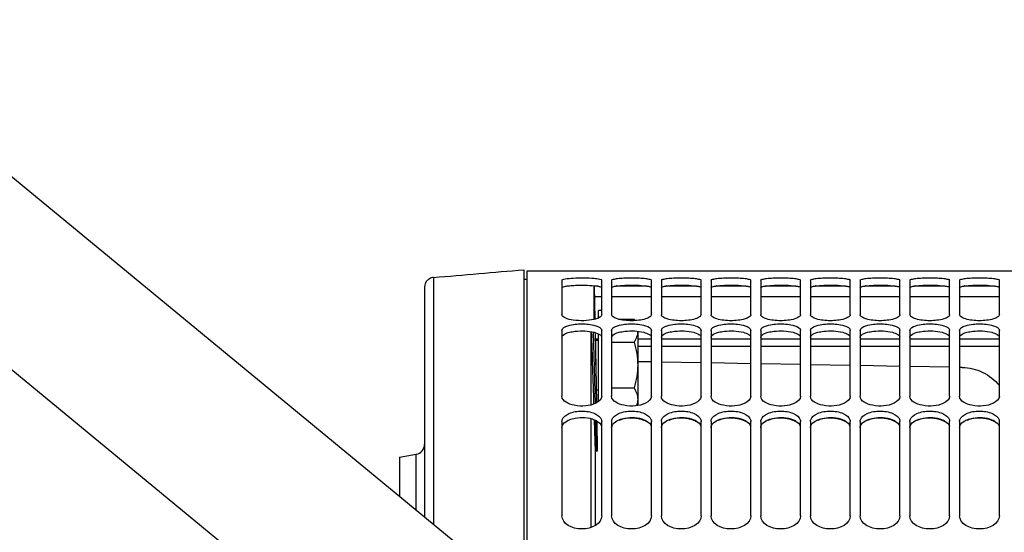
# Model space of a CAD drawing. Units: millimetres. Extents: x 0 to 594, y 0 to 420.
# Drawn here: x 156 to 195, y 309 to 330 of the extents above; entities that cross this region are included whole.
import ezdxf

# ---------------------------------------------------------------- set-up
doc = ezdxf.new("R2010")
doc.units = ezdxf.units.MM
doc.header["$LTSCALE"] = 32.67
doc.layers.get('0').update_dxf_attribs({"linetype": 'CONTINUOUS'})
for name, color, linetype in [('02___PRT_ALL_AXES', 7, 'CONTINUOUS'), ('AXES', 7, 'CONTINUOUS'), ('SOLIDES', 7, 'CONTINUOUS')]:
    doc.layers.add(name, color=color, linetype=linetype)

msp = doc.modelspace()

# ---------------------------------------------------------------- linework, layer by layer
at = {"color": 7, "linetype": 'CONTINUOUS'}
for p, q in [((176.061092, 306.683626), (176.061092, 320.013042)), ((176.061092, 320.011062), (196.461092, 320.011062)), ((177.461092, 319.624931), (177.461092, 318.239948)), ((179.061092, 318.239948), (179.061092, 319.624931)), ((179.461092, 319.624931), (179.461092, 318.239948)), ((181.061092, 318.239948), (181.061092, 319.624931)), ((181.461092, 319.624931), (181.461092, 318.239948)), ((183.061092, 318.239948), (183.061092, 319.624931)), ((183.461092, 319.624931), (183.461092, 318.239948)), ((185.061092, 318.239948), (185.061092, 319.624931)), ((185.461092, 319.624931), (185.461092, 318.239948)), ((187.061092, 318.239948), (187.061092, 319.624931)), ((187.461092, 319.624931), (187.461092, 318.239948)), ((189.061092, 318.239948), (189.061092, 319.624931)), ((189.461092, 319.624931), (189.461092, 318.239948)), ((191.061092, 318.239948), (191.061092, 319.624931)), ((191.461092, 319.624931), (191.461092, 318.239948)), ((193.061092, 318.239948), (193.061092, 319.624931)), ((193.461092, 319.624931), (193.461092, 318.239948)), ((195.061092, 318.239948), (195.061092, 319.624931)), ((179.732585, 318.060356), (180.366786, 318.060356)), ((177.461092, 317.605376), (177.461092, 314.954838)), ((179.061092, 314.954838), (179.061092, 317.605376)), ((179.461092, 317.605376), (179.461092, 314.954838)), ((180.509692, 317.572677), (180.509692, 314.612856)), ((181.061092, 314.954838), (181.061092, 317.605376)), ((181.461092, 317.605376), (181.461092, 314.954838)), ((183.061092, 314.954838), (183.061092, 317.605376)), ((183.461092, 317.605376), (183.461092, 314.954838)), ((185.061092, 314.954838), (185.061092, 317.605376)), ((185.461092, 317.605376), (185.461092, 314.954838)), ((187.061092, 314.954838), (187.061092, 317.605376)), ((187.461092, 317.605376), (187.461092, 314.954838)), ((189.061092, 314.954838), (189.061092, 317.605376)), ((189.461092, 317.605376), (189.461092, 314.954838)), ((191.061092, 314.954838), (191.061092, 317.605376)), ((191.461092, 317.605376), (191.461092, 314.954838)), ((193.061092, 314.954838), (193.061092, 317.605376)), ((193.461092, 317.605376), (193.461092, 314.954838)), ((195.061092, 314.954838), (195.061092, 317.605376)), ((178.806237, 317.212836), (178.929692, 317.212836)), ((178.829692, 316.212836), (178.829692, 317.212836)), ((179.461092, 317.136596), (180.366786, 317.136596)), ((178.841147, 315.212836), (178.929692, 315.212836)), ((179.461092, 315.289075), (180.366786, 315.289075)), ((177.461092, 313.940214), (177.461092, 310.13832)), ((179.061092, 310.13832), (179.061092, 313.940214)), ((179.461092, 313.940214), (179.461092, 310.13832)), ((181.061092, 310.13832), (181.061092, 313.940214)), ((181.461092, 313.940214), (181.461092, 310.13832)), ((183.061092, 310.13832), (183.061092, 313.940214)), ((183.461092, 313.940214), (183.461092, 310.13832)), ((185.061092, 310.13832), (185.061092, 313.940214)), ((185.461092, 313.940214), (185.461092, 310.13832)), ((187.061092, 310.13832), (187.061092, 313.940214)), ((187.461092, 313.940214), (187.461092, 310.13832)), ((189.061092, 310.13832), (189.061092, 313.940214)), ((189.461092, 313.940214), (189.461092, 310.13832)), ((191.061092, 310.13832), (191.061092, 313.940214)), ((191.461092, 313.940214), (191.461092, 310.13832)), ((193.061092, 310.13832), (193.061092, 313.940214)), ((193.461092, 313.940214), (193.461092, 310.13832)), ((195.061092, 310.13832), (195.061092, 313.940214))]:
    msp.add_line(p, q, dxfattribs=at)
at = {"color": 3, "linetype": 'CONTINUOUS'}
for centre, radius, start, end in [((178.678356, 318.081705), 1.327858, 79.3352949, 81.4745007), ((179.904813, 317.68544), 1.728785, 97.6901386, 98.5773472), ((181.904813, 317.68544), 1.728785, 97.6901386, 98.5773472), ((183.904813, 317.68544), 1.728785, 97.6901386, 98.5773472), ((185.904813, 317.68544), 1.728785, 97.6901386, 98.5773472), ((187.904813, 317.68544), 1.728785, 97.6901386, 98.5773472), ((189.904813, 317.68544), 1.728785, 97.6901386, 98.5773472), ((191.904813, 317.68544), 1.728785, 97.6901386, 98.5773472), ((193.904813, 317.68544), 1.728785, 97.6901386, 98.5773472)]:
    msp.add_arc(centre, radius, start, end, dxfattribs=at)
at = {"color": 7, "linetype": 'CONTINUOUS'}
msp.add_arc((179.058175, 317.303775), 1.511582, 27.5163957, 30.0346091, dxfattribs=at)
for points, knots in [([(177.461092, 319.624931), (177.461092, 319.639567), (177.513694, 319.666748), (177.654611, 319.698054), (177.954168, 319.725395), (178.34243, 319.73094), (178.626181, 319.719749), (178.762207, 319.706368)], [0, 0, 0, 0, 0.033279149, 0.105559016, 0.357893951, 0.68921263, 1, 1, 1, 1]), ([(178.762207, 319.706368), (178.835942, 319.699114), (178.915765, 319.684285), (179.061092, 319.655565), (179.061092, 319.624931)], [0, 0, 0, 0, 0.707482031, 1, 1, 1, 1]), ([(179.461092, 319.624931), (179.461092, 319.649654), (179.571006, 319.679865), (179.714529, 319.70518), (179.973266, 319.723585), (180.261092, 319.72987), (180.548919, 319.723585), (180.807656, 319.70518), (180.951179, 319.679865), (181.061092, 319.649654), (181.061092, 319.624931)], [0, 0, 0, 0, 0.045416002, 0.153024397, 0.312694066, 0.5, 0.687305934, 0.846975603, 0.954583998, 1, 1, 1, 1]), ([(181.461092, 319.624931), (181.461092, 319.649654), (181.571006, 319.679865), (181.714529, 319.70518), (181.973266, 319.723585), (182.261092, 319.72987), (182.548919, 319.723585), (182.807656, 319.70518), (182.951179, 319.679865), (183.061092, 319.649654), (183.061092, 319.624931)], [0, 0, 0, 0, 0.045416002, 0.153024397, 0.312694066, 0.5, 0.687305934, 0.846975603, 0.954583998, 1, 1, 1, 1]), ([(183.461092, 319.624931), (183.461092, 319.649654), (183.571006, 319.679865), (183.714529, 319.70518), (183.973266, 319.723585), (184.261092, 319.72987), (184.548919, 319.723585), (184.807656, 319.70518), (184.951179, 319.679865), (185.061092, 319.649654), (185.061092, 319.624931)], [0, 0, 0, 0, 0.045416002, 0.153024397, 0.312694066, 0.5, 0.687305934, 0.846975603, 0.954583998, 1, 1, 1, 1]), ([(185.461092, 319.624931), (185.461092, 319.649654), (185.571006, 319.679865), (185.714529, 319.70518), (185.973266, 319.723585), (186.261092, 319.72987), (186.548919, 319.723585), (186.807656, 319.70518), (186.951179, 319.679865), (187.061092, 319.649654), (187.061092, 319.624931)], [0, 0, 0, 0, 0.045416002, 0.153024397, 0.312694066, 0.5, 0.687305934, 0.846975603, 0.954583998, 1, 1, 1, 1]), ([(187.461092, 319.624931), (187.461092, 319.649654), (187.571006, 319.679865), (187.714529, 319.70518), (187.973266, 319.723585), (188.261092, 319.72987), (188.548919, 319.723585), (188.807656, 319.70518), (188.951179, 319.679865), (189.061092, 319.649654), (189.061092, 319.624931)], [0, 0, 0, 0, 0.045416002, 0.153024397, 0.312694066, 0.5, 0.687305934, 0.846975603, 0.954583998, 1, 1, 1, 1]), ([(189.461092, 319.624931), (189.461092, 319.649654), (189.571006, 319.679865), (189.714529, 319.70518), (189.973266, 319.723585), (190.261092, 319.72987), (190.548919, 319.723585), (190.807656, 319.70518), (190.951179, 319.679865), (191.061092, 319.649654), (191.061092, 319.624931)], [0, 0, 0, 0, 0.045416002, 0.153024397, 0.312694066, 0.5, 0.687305934, 0.846975603, 0.954583998, 1, 1, 1, 1]), ([(191.461092, 319.624931), (191.461092, 319.649654), (191.571006, 319.679865), (191.714529, 319.70518), (191.973266, 319.723585), (192.261092, 319.72987), (192.548919, 319.723585), (192.807656, 319.70518), (192.951179, 319.679865), (193.061092, 319.649654), (193.061092, 319.624931)], [0, 0, 0, 0, 0.045416002, 0.153024397, 0.312694066, 0.5, 0.687305934, 0.846975603, 0.954583998, 1, 1, 1, 1]), ([(193.461092, 319.624931), (193.461092, 319.649654), (193.571006, 319.679865), (193.714529, 319.70518), (193.973266, 319.723585), (194.261092, 319.72987), (194.548919, 319.723585), (194.807656, 319.70518), (194.951179, 319.679865), (195.061092, 319.649654), (195.061092, 319.624931)], [0, 0, 0, 0, 0.045416002, 0.153024397, 0.312694066, 0.5, 0.687305934, 0.846975603, 0.954583998, 1, 1, 1, 1]), ([(178.760298, 318.051885), (178.486237, 317.985047), (178.063528, 317.988045), (177.646399, 318.066578), (177.461092, 318.180891), (177.461092, 318.239948)], [0, 0, 0, 0, 0.619668374, 0.870269234, 1, 1, 1, 1]), ([(179.061092, 318.239948), (179.061092, 318.196402), (178.948601, 318.10075), (178.836903, 318.070567), (178.760298, 318.051885)], [0, 0, 0, 0, 0.355779564, 1, 1, 1, 1]), ([(181.061092, 318.239948), (181.061092, 318.20328), (180.978783, 318.119887), (180.71117, 318.025217), (180.261092, 317.976627), (179.811015, 318.025217), (179.543402, 318.119887), (179.461092, 318.20328), (179.461092, 318.239948)], [0, 0, 0, 0, 0.063216806, 0.172249767, 0.5, 0.827750233, 0.936783195, 1, 1, 1, 1]), ([(183.061092, 318.239948), (183.061092, 318.20328), (182.978783, 318.119887), (182.71117, 318.025217), (182.261092, 317.976627), (181.811015, 318.025217), (181.543402, 318.119887), (181.461092, 318.20328), (181.461092, 318.239948)], [0, 0, 0, 0, 0.063216806, 0.172249767, 0.5, 0.827750233, 0.936783195, 1, 1, 1, 1]), ([(185.061092, 318.239948), (185.061092, 318.20328), (184.978783, 318.119887), (184.71117, 318.025217), (184.261092, 317.976627), (183.811015, 318.025217), (183.543402, 318.119887), (183.461092, 318.20328), (183.461092, 318.239948)], [0, 0, 0, 0, 0.063216806, 0.172249767, 0.5, 0.827750233, 0.936783195, 1, 1, 1, 1]), ([(187.061092, 318.239948), (187.061092, 318.20328), (186.978783, 318.119887), (186.71117, 318.025217), (186.261092, 317.976627), (185.811015, 318.025217), (185.543402, 318.119887), (185.461092, 318.20328), (185.461092, 318.239948)], [0, 0, 0, 0, 0.063216806, 0.172249767, 0.5, 0.827750233, 0.936783195, 1, 1, 1, 1]), ([(189.061092, 318.239948), (189.061092, 318.20328), (188.978783, 318.119887), (188.71117, 318.025217), (188.261092, 317.976627), (187.811015, 318.025217), (187.543402, 318.119887), (187.461092, 318.20328), (187.461092, 318.239948)], [0, 0, 0, 0, 0.063216806, 0.172249767, 0.5, 0.827750233, 0.936783195, 1, 1, 1, 1]), ([(191.061092, 318.239948), (191.061092, 318.20328), (190.978783, 318.119887), (190.71117, 318.025217), (190.261092, 317.976627), (189.811015, 318.025217), (189.543402, 318.119887), (189.461092, 318.20328), (189.461092, 318.239948)], [0, 0, 0, 0, 0.063216806, 0.172249767, 0.5, 0.827750233, 0.936783195, 1, 1, 1, 1]), ([(193.061092, 318.239948), (193.061092, 318.20328), (192.978783, 318.119887), (192.71117, 318.025217), (192.261092, 317.976627), (191.811015, 318.025217), (191.543402, 318.119887), (191.461092, 318.20328), (191.461092, 318.239948)], [0, 0, 0, 0, 0.063216806, 0.172249767, 0.5, 0.827750233, 0.936783195, 1, 1, 1, 1]), ([(195.061092, 318.239948), (195.061092, 318.20328), (194.978783, 318.119887), (194.71117, 318.025217), (194.261092, 317.976627), (193.811015, 318.025217), (193.543402, 318.119887), (193.461092, 318.20328), (193.461092, 318.239948)], [0, 0, 0, 0, 0.063216806, 0.172249767, 0.5, 0.827750233, 0.936783195, 1, 1, 1, 1]), ([(177.461092, 317.605376), (177.461092, 317.705733), (177.814888, 317.858428), (178.261092, 317.878453), (178.707296, 317.858428), (179.061092, 317.705733), (179.061092, 317.605376)], [0, 0, 0, 0, 0.172661178, 0.5, 0.827338822, 1, 1, 1, 1]), ([(179.461092, 317.605376), (179.461092, 317.705733), (179.814888, 317.858428), (180.261092, 317.878453), (180.707296, 317.858428), (181.061092, 317.705733), (181.061092, 317.605376)], [0, 0, 0, 0, 0.172661178, 0.5, 0.827338822, 1, 1, 1, 1]), ([(181.461092, 317.605376), (181.461092, 317.705733), (181.814888, 317.858428), (182.261092, 317.878453), (182.707296, 317.858428), (183.061092, 317.705733), (183.061092, 317.605376)], [0, 0, 0, 0, 0.172661178, 0.5, 0.827338822, 1, 1, 1, 1]), ([(183.461092, 317.605376), (183.461092, 317.705733), (183.814888, 317.858428), (184.261092, 317.878453), (184.707296, 317.858428), (185.061092, 317.705733), (185.061092, 317.605376)], [0, 0, 0, 0, 0.172661178, 0.5, 0.827338822, 1, 1, 1, 1]), ([(185.461092, 317.605376), (185.461092, 317.705733), (185.814888, 317.858428), (186.261092, 317.878453), (186.707296, 317.858428), (187.061092, 317.705733), (187.061092, 317.605376)], [0, 0, 0, 0, 0.172661178, 0.5, 0.827338822, 1, 1, 1, 1]), ([(187.461092, 317.605376), (187.461092, 317.705733), (187.814888, 317.858428), (188.261092, 317.878453), (188.707296, 317.858428), (189.061092, 317.705733), (189.061092, 317.605376)], [0, 0, 0, 0, 0.172661178, 0.5, 0.827338822, 1, 1, 1, 1]), ([(189.461092, 317.605376), (189.461092, 317.705733), (189.814888, 317.858428), (190.261092, 317.878453), (190.707296, 317.858428), (191.061092, 317.705733), (191.061092, 317.605376)], [0, 0, 0, 0, 0.172661178, 0.5, 0.827338822, 1, 1, 1, 1]), ([(191.461092, 317.605376), (191.461092, 317.705733), (191.814888, 317.858428), (192.261092, 317.878453), (192.707296, 317.858428), (193.061092, 317.705733), (193.061092, 317.605376)], [0, 0, 0, 0, 0.172661178, 0.5, 0.827338822, 1, 1, 1, 1]), ([(193.461092, 317.605376), (193.461092, 317.705733), (193.814888, 317.858428), (194.261092, 317.878453), (194.707296, 317.858428), (195.061092, 317.705733), (195.061092, 317.605376)], [0, 0, 0, 0, 0.172661178, 0.5, 0.827338822, 1, 1, 1, 1]), ([(180.509213, 317.572734), (180.506433, 317.497983), (180.474589, 317.34453), (180.40643, 317.205262), (180.366786, 317.136596)], [0, 0, 0, 0, 0.485446128, 1, 1, 1, 1]), ([(180.366786, 317.136596), (180.410114, 316.986506), (180.482412, 316.681803), (180.509692, 316.36899), (180.509692, 316.212836)], [0, 0, 0, 0, 0.500104024, 1, 1, 1, 1]), ([(180.509692, 316.212836), (180.509692, 316.056681), (180.482412, 315.743868), (180.410114, 315.439165), (180.366786, 315.289075)], [0, 0, 0, 0, 0.499896516, 1, 1, 1, 1]), ([(180.366786, 315.289075), (180.408646, 315.216571), (180.480168, 315.069229), (180.509692, 314.90606), (180.509692, 314.827195)], [0, 0, 0, 0, 0.514931156, 1, 1, 1, 1]), ([(179.061092, 314.954838), (179.061092, 314.833583), (178.80787, 314.626434), (178.402237, 314.552849), (177.93257, 314.554862), (177.461092, 314.750157), (177.461092, 314.954838)], [0, 0, 0, 0, 0.195133711, 0.422706255, 0.670609655, 1, 1, 1, 1]), ([(181.061092, 314.954838), (181.061092, 314.833583), (180.80787, 314.626434), (180.402237, 314.552849), (179.93257, 314.554862), (179.461092, 314.750157), (179.461092, 314.954838)], [0, 0, 0, 0, 0.195133711, 0.422706255, 0.670609655, 1, 1, 1, 1]), ([(180.509692, 314.827195), (180.509692, 314.805937), (180.505747, 314.719826), (180.485756, 314.634838), (180.464393, 314.573607)], [0, 0, 0, 0, 0.246873442, 1, 1, 1, 1]), ([(183.061092, 314.954838), (183.061092, 314.833583), (182.80787, 314.626434), (182.402237, 314.552849), (181.93257, 314.554862), (181.461092, 314.750157), (181.461092, 314.954838)], [0, 0, 0, 0, 0.195133711, 0.422706255, 0.670609655, 1, 1, 1, 1]), ([(185.061092, 314.954838), (185.061092, 314.833583), (184.80787, 314.626434), (184.402237, 314.552849), (183.93257, 314.554862), (183.461092, 314.750157), (183.461092, 314.954838)], [0, 0, 0, 0, 0.195133711, 0.422706255, 0.670609655, 1, 1, 1, 1]), ([(187.061092, 314.954838), (187.061092, 314.833583), (186.80787, 314.626434), (186.402237, 314.552849), (185.93257, 314.554862), (185.461092, 314.750157), (185.461092, 314.954838)], [0, 0, 0, 0, 0.195133711, 0.422706255, 0.670609655, 1, 1, 1, 1]), ([(189.061092, 314.954838), (189.061092, 314.833583), (188.80787, 314.626434), (188.402237, 314.552849), (187.93257, 314.554862), (187.461092, 314.750157), (187.461092, 314.954838)], [0, 0, 0, 0, 0.195133711, 0.422706255, 0.670609655, 1, 1, 1, 1]), ([(191.061092, 314.954838), (191.061092, 314.833583), (190.80787, 314.626434), (190.402237, 314.552849), (189.93257, 314.554862), (189.461092, 314.750157), (189.461092, 314.954838)], [0, 0, 0, 0, 0.195133711, 0.422706255, 0.670609655, 1, 1, 1, 1]), ([(193.061092, 314.954838), (193.061092, 314.833583), (192.80787, 314.626434), (192.402237, 314.552849), (191.93257, 314.554862), (191.461092, 314.750157), (191.461092, 314.954838)], [0, 0, 0, 0, 0.195133711, 0.422706255, 0.670609655, 1, 1, 1, 1]), ([(195.061092, 314.954838), (195.061092, 314.833583), (194.80787, 314.626434), (194.402237, 314.552849), (193.93257, 314.554862), (193.461092, 314.750157), (193.461092, 314.954838)], [0, 0, 0, 0, 0.195133711, 0.422706255, 0.670609655, 1, 1, 1, 1]), ([(177.47081, 314.004628), (177.506422, 314.122534), (177.787864, 314.319481), (178.261092, 314.378095), (178.734321, 314.319481), (179.015763, 314.122534), (179.051375, 314.004628)], [0, 0, 0, 0, 0.205383915, 0.5, 0.794616085, 1, 1, 1, 1]), ([(179.47081, 314.004628), (179.506422, 314.122534), (179.787864, 314.319481), (180.261092, 314.378095), (180.734321, 314.319481), (181.015763, 314.122534), (181.051375, 314.004628)], [0, 0, 0, 0, 0.205383915, 0.5, 0.794616085, 1, 1, 1, 1]), ([(181.47081, 314.004628), (181.506422, 314.122534), (181.787864, 314.319481), (182.261092, 314.378095), (182.734321, 314.319481), (183.015763, 314.122534), (183.051375, 314.004628)], [0, 0, 0, 0, 0.205383915, 0.5, 0.794616085, 1, 1, 1, 1]), ([(183.47081, 314.004628), (183.506422, 314.122534), (183.787864, 314.319481), (184.261092, 314.378095), (184.734321, 314.319481), (185.015763, 314.122534), (185.051375, 314.004628)], [0, 0, 0, 0, 0.205383915, 0.5, 0.794616085, 1, 1, 1, 1]), ([(185.47081, 314.004628), (185.506422, 314.122534), (185.787864, 314.319481), (186.261092, 314.378095), (186.734321, 314.319481), (187.015763, 314.122534), (187.051375, 314.004628)], [0, 0, 0, 0, 0.205383915, 0.5, 0.794616085, 1, 1, 1, 1]), ([(187.47081, 314.004628), (187.506422, 314.122534), (187.787864, 314.319481), (188.261092, 314.378095), (188.734321, 314.319481), (189.015763, 314.122534), (189.051375, 314.004628)], [0, 0, 0, 0, 0.205383915, 0.5, 0.794616085, 1, 1, 1, 1]), ([(189.47081, 314.004628), (189.506422, 314.122534), (189.787864, 314.319481), (190.261092, 314.378095), (190.734321, 314.319481), (191.015763, 314.122534), (191.051375, 314.004628)], [0, 0, 0, 0, 0.205383915, 0.5, 0.794616085, 1, 1, 1, 1]), ([(191.47081, 314.004628), (191.506422, 314.122534), (191.787864, 314.319481), (192.261092, 314.378095), (192.734321, 314.319481), (193.015763, 314.122534), (193.051375, 314.004628)], [0, 0, 0, 0, 0.205383915, 0.5, 0.794616085, 1, 1, 1, 1]), ([(193.47081, 314.004628), (193.506422, 314.122534), (193.787864, 314.319481), (194.261092, 314.378095), (194.734321, 314.319481), (195.015763, 314.122534), (195.051375, 314.004628)], [0, 0, 0, 0, 0.205383915, 0.5, 0.794616085, 1, 1, 1, 1]), ([(177.461092, 313.940214), (177.461092, 313.951029), (177.462767, 313.972832), (177.467642, 313.994138), (177.47081, 314.004628)], [0, 0, 0, 0, 0.496713374, 1, 1, 1, 1]), ([(179.051375, 314.004628), (179.054543, 313.994138), (179.059418, 313.972832), (179.061092, 313.951029), (179.061092, 313.940214)], [0, 0, 0, 0, 0.503286626, 1, 1, 1, 1]), ([(179.461092, 313.940214), (179.461092, 313.951029), (179.462767, 313.972832), (179.467642, 313.994138), (179.47081, 314.004628)], [0, 0, 0, 0, 0.496713374, 1, 1, 1, 1]), ([(181.051375, 314.004628), (181.054543, 313.994138), (181.059418, 313.972832), (181.061092, 313.951029), (181.061092, 313.940214)], [0, 0, 0, 0, 0.503286626, 1, 1, 1, 1]), ([(181.461092, 313.940214), (181.461092, 313.951029), (181.462767, 313.972832), (181.467642, 313.994138), (181.47081, 314.004628)], [0, 0, 0, 0, 0.496713374, 1, 1, 1, 1]), ([(183.051375, 314.004628), (183.054543, 313.994138), (183.059418, 313.972832), (183.061092, 313.951029), (183.061092, 313.940214)], [0, 0, 0, 0, 0.503286626, 1, 1, 1, 1]), ([(183.461092, 313.940214), (183.461092, 313.951029), (183.462767, 313.972832), (183.467642, 313.994138), (183.47081, 314.004628)], [0, 0, 0, 0, 0.496713374, 1, 1, 1, 1]), ([(185.051375, 314.004628), (185.054543, 313.994138), (185.059418, 313.972832), (185.061092, 313.951029), (185.061092, 313.940214)], [0, 0, 0, 0, 0.503286626, 1, 1, 1, 1]), ([(185.461092, 313.940214), (185.461092, 313.951029), (185.462767, 313.972832), (185.467642, 313.994138), (185.47081, 314.004628)], [0, 0, 0, 0, 0.496713374, 1, 1, 1, 1]), ([(187.051375, 314.004628), (187.054543, 313.994138), (187.059418, 313.972832), (187.061092, 313.951029), (187.061092, 313.940214)], [0, 0, 0, 0, 0.503286626, 1, 1, 1, 1]), ([(187.461092, 313.940214), (187.461092, 313.951029), (187.462767, 313.972832), (187.467642, 313.994138), (187.47081, 314.004628)], [0, 0, 0, 0, 0.496713374, 1, 1, 1, 1]), ([(189.051375, 314.004628), (189.054543, 313.994138), (189.059418, 313.972832), (189.061092, 313.951029), (189.061092, 313.940214)], [0, 0, 0, 0, 0.503286626, 1, 1, 1, 1]), ([(189.461092, 313.940214), (189.461092, 313.951029), (189.462767, 313.972832), (189.467642, 313.994138), (189.47081, 314.004628)], [0, 0, 0, 0, 0.496713374, 1, 1, 1, 1]), ([(191.051375, 314.004628), (191.054543, 313.994138), (191.059418, 313.972832), (191.061092, 313.951029), (191.061092, 313.940214)], [0, 0, 0, 0, 0.503286626, 1, 1, 1, 1]), ([(191.461092, 313.940214), (191.461092, 313.951029), (191.462767, 313.972832), (191.467642, 313.994138), (191.47081, 314.004628)], [0, 0, 0, 0, 0.496713374, 1, 1, 1, 1]), ([(193.051375, 314.004628), (193.054543, 313.994138), (193.059418, 313.972832), (193.061092, 313.951029), (193.061092, 313.940214)], [0, 0, 0, 0, 0.503286626, 1, 1, 1, 1]), ([(193.461092, 313.940214), (193.461092, 313.951029), (193.462767, 313.972832), (193.467642, 313.994138), (193.47081, 314.004628)], [0, 0, 0, 0, 0.496713374, 1, 1, 1, 1]), ([(195.051375, 314.004628), (195.054543, 313.994138), (195.059418, 313.972832), (195.061092, 313.951029), (195.061092, 313.940214)], [0, 0, 0, 0, 0.503286626, 1, 1, 1, 1])]:
    msp.add_open_spline(points, degree=3, knots=knots, dxfattribs=at)
at = {"color": 3, "linetype": 'CONTINUOUS'}
for points, knots in [([(177.461092, 319.327785), (177.461092, 319.350454), (177.560389, 319.380391), (177.620683, 319.391538), (177.673474, 319.398677)], [0, 0, 0, 0, 0.298515674, 1, 1, 1, 1]), ([(177.760697, 319.408689), (177.840005, 319.416414), (178.176512, 319.436134), (178.515102, 319.433538), (178.771186, 319.407728)], [0, 0, 0, 0, 0.236404099, 1, 1, 1, 1]), ([(178.924092, 319.386626), (178.939096, 319.383781), (178.982281, 319.373895), (179.028869, 319.363411), (179.051459, 319.344275)], [0, 0, 0, 0, 0.340297229, 1, 1, 1, 1]), ([(179.461092, 319.327785), (179.461092, 319.348044), (179.546414, 319.377749), (179.600631, 319.38789), (179.646974, 319.39489)], [0, 0, 0, 0, 0.30180885, 1, 1, 1, 1]), ([(179.760697, 319.408689), (179.839026, 319.416319), (180.172296, 319.436019), (180.507565, 319.433421), (180.761488, 319.408689)], [0, 0, 0, 0, 0.235752591, 1, 1, 1, 1]), ([(180.875211, 319.39489), (180.896368, 319.391694), (180.95554, 319.380121), (181.021006, 319.370072), (181.051459, 319.344275)], [0, 0, 0, 0, 0.349008401, 1, 1, 1, 1]), ([(181.461092, 319.327785), (181.461092, 319.348044), (181.546414, 319.377749), (181.600631, 319.38789), (181.646974, 319.39489)], [0, 0, 0, 0, 0.30180885, 1, 1, 1, 1]), ([(181.760697, 319.408689), (181.839026, 319.416319), (182.172296, 319.436019), (182.507565, 319.433421), (182.761488, 319.408689)], [0, 0, 0, 0, 0.235752591, 1, 1, 1, 1]), ([(182.875211, 319.39489), (182.896368, 319.391694), (182.95554, 319.380121), (183.021006, 319.370072), (183.051459, 319.344275)], [0, 0, 0, 0, 0.349008401, 1, 1, 1, 1]), ([(183.461092, 319.327785), (183.461092, 319.348044), (183.546414, 319.377749), (183.600631, 319.38789), (183.646974, 319.39489)], [0, 0, 0, 0, 0.30180885, 1, 1, 1, 1]), ([(183.760697, 319.408689), (183.839026, 319.416319), (184.172296, 319.436019), (184.507565, 319.433421), (184.761488, 319.408689)], [0, 0, 0, 0, 0.235752591, 1, 1, 1, 1]), ([(184.875211, 319.39489), (184.896368, 319.391694), (184.95554, 319.380121), (185.021006, 319.370072), (185.051459, 319.344275)], [0, 0, 0, 0, 0.349008401, 1, 1, 1, 1]), ([(185.461092, 319.327785), (185.461092, 319.348044), (185.546414, 319.377749), (185.600631, 319.38789), (185.646974, 319.39489)], [0, 0, 0, 0, 0.30180885, 1, 1, 1, 1]), ([(185.760697, 319.408689), (185.839026, 319.416319), (186.172296, 319.436019), (186.507565, 319.433421), (186.761488, 319.408689)], [0, 0, 0, 0, 0.235752591, 1, 1, 1, 1]), ([(186.875211, 319.39489), (186.896368, 319.391694), (186.95554, 319.380121), (187.021006, 319.370072), (187.051459, 319.344275)], [0, 0, 0, 0, 0.349008401, 1, 1, 1, 1]), ([(187.461092, 319.327785), (187.461092, 319.348044), (187.546414, 319.377749), (187.600631, 319.38789), (187.646974, 319.39489)], [0, 0, 0, 0, 0.30180885, 1, 1, 1, 1]), ([(187.760697, 319.408689), (187.839026, 319.416319), (188.172296, 319.436019), (188.507565, 319.433421), (188.761488, 319.408689)], [0, 0, 0, 0, 0.235752591, 1, 1, 1, 1]), ([(188.875211, 319.39489), (188.896368, 319.391694), (188.95554, 319.380121), (189.021006, 319.370072), (189.051459, 319.344275)], [0, 0, 0, 0, 0.349008401, 1, 1, 1, 1]), ([(189.461092, 319.327785), (189.461092, 319.348044), (189.546414, 319.377749), (189.600631, 319.38789), (189.646974, 319.39489)], [0, 0, 0, 0, 0.30180885, 1, 1, 1, 1]), ([(189.760697, 319.408689), (189.839026, 319.416319), (190.172296, 319.436019), (190.507565, 319.433421), (190.761488, 319.408689)], [0, 0, 0, 0, 0.235752591, 1, 1, 1, 1]), ([(190.875211, 319.39489), (190.896368, 319.391694), (190.95554, 319.380121), (191.021006, 319.370072), (191.051459, 319.344275)], [0, 0, 0, 0, 0.349008401, 1, 1, 1, 1]), ([(191.461092, 319.327785), (191.461092, 319.348044), (191.546414, 319.377749), (191.600631, 319.38789), (191.646974, 319.39489)], [0, 0, 0, 0, 0.30180885, 1, 1, 1, 1]), ([(191.760697, 319.408689), (191.839026, 319.416319), (192.172296, 319.436019), (192.507565, 319.433421), (192.761488, 319.408689)], [0, 0, 0, 0, 0.235752591, 1, 1, 1, 1]), ([(192.875211, 319.39489), (192.896368, 319.391694), (192.95554, 319.380121), (193.021006, 319.370072), (193.051459, 319.344275)], [0, 0, 0, 0, 0.349008401, 1, 1, 1, 1]), ([(193.461092, 319.327785), (193.461092, 319.348044), (193.546414, 319.377749), (193.600631, 319.38789), (193.646974, 319.39489)], [0, 0, 0, 0, 0.30180885, 1, 1, 1, 1]), ([(193.760697, 319.408689), (193.839026, 319.416319), (194.172296, 319.436019), (194.507565, 319.433421), (194.761488, 319.408689)], [0, 0, 0, 0, 0.235752591, 1, 1, 1, 1]), ([(194.875211, 319.39489), (194.896368, 319.391694), (194.95554, 319.380121), (195.021006, 319.370072), (195.051459, 319.344275)], [0, 0, 0, 0, 0.349008401, 1, 1, 1, 1]), ([(177.461092, 317.323152), (177.461092, 317.340437), (177.494549, 317.436084), (177.598965, 317.476966), (177.673474, 317.503358)], [0, 0, 0, 0, 0.17943222, 1, 1, 1, 1]), ([(177.760697, 317.529717), (177.837932, 317.54963), (178.169001, 317.603491), (178.514123, 317.593492), (178.761488, 317.529717)], [0, 0, 0, 0, 0.237938555, 1, 1, 1, 1]), ([(178.761488, 317.529717), (178.797489, 317.520435), (178.901972, 317.487593), (179.019287, 317.432302), (179.051459, 317.364109)], [0, 0, 0, 0, 0.330243531, 1, 1, 1, 1]), ([(179.461092, 317.323152), (179.461092, 317.340437), (179.494549, 317.436084), (179.598965, 317.476966), (179.673474, 317.503358)], [0, 0, 0, 0, 0.17943222, 1, 1, 1, 1]), ([(179.760697, 317.529717), (179.837932, 317.54963), (180.169001, 317.603491), (180.514123, 317.593492), (180.761488, 317.529717)], [0, 0, 0, 0, 0.237938555, 1, 1, 1, 1]), ([(180.761488, 317.529717), (180.797489, 317.520435), (180.901972, 317.487593), (181.019287, 317.432302), (181.051459, 317.364109)], [0, 0, 0, 0, 0.330243531, 1, 1, 1, 1]), ([(181.461092, 317.323152), (181.461092, 317.340437), (181.494549, 317.436084), (181.598965, 317.476966), (181.673474, 317.503358)], [0, 0, 0, 0, 0.17943222, 1, 1, 1, 1]), ([(181.760697, 317.529717), (181.837932, 317.54963), (182.169001, 317.603491), (182.514123, 317.593492), (182.761488, 317.529717)], [0, 0, 0, 0, 0.237938555, 1, 1, 1, 1]), ([(182.761488, 317.529717), (182.797489, 317.520435), (182.901972, 317.487593), (183.019287, 317.432302), (183.051459, 317.364109)], [0, 0, 0, 0, 0.330243531, 1, 1, 1, 1]), ([(183.461092, 317.323152), (183.461092, 317.340437), (183.494549, 317.436084), (183.598965, 317.476966), (183.673474, 317.503358)], [0, 0, 0, 0, 0.17943222, 1, 1, 1, 1]), ([(183.760697, 317.529717), (183.837932, 317.54963), (184.169001, 317.603491), (184.514123, 317.593492), (184.761488, 317.529717)], [0, 0, 0, 0, 0.237938555, 1, 1, 1, 1]), ([(184.761488, 317.529717), (184.797489, 317.520435), (184.901972, 317.487593), (185.019287, 317.432302), (185.051459, 317.364109)], [0, 0, 0, 0, 0.330243531, 1, 1, 1, 1]), ([(185.461092, 317.323152), (185.461092, 317.340437), (185.494549, 317.436084), (185.598965, 317.476966), (185.673474, 317.503358)], [0, 0, 0, 0, 0.17943222, 1, 1, 1, 1]), ([(185.760697, 317.529717), (185.837932, 317.54963), (186.169001, 317.603491), (186.514123, 317.593492), (186.761488, 317.529717)], [0, 0, 0, 0, 0.237938555, 1, 1, 1, 1]), ([(186.761488, 317.529717), (186.797489, 317.520435), (186.901972, 317.487593), (187.019287, 317.432302), (187.051459, 317.364109)], [0, 0, 0, 0, 0.330243531, 1, 1, 1, 1]), ([(187.461092, 317.323152), (187.461092, 317.340437), (187.494549, 317.436084), (187.598965, 317.476966), (187.673474, 317.503358)], [0, 0, 0, 0, 0.17943222, 1, 1, 1, 1]), ([(187.760697, 317.529717), (187.837932, 317.54963), (188.169001, 317.603491), (188.514123, 317.593492), (188.761488, 317.529717)], [0, 0, 0, 0, 0.237938555, 1, 1, 1, 1]), ([(188.761488, 317.529717), (188.797489, 317.520435), (188.901972, 317.487593), (189.019287, 317.432302), (189.051459, 317.364109)], [0, 0, 0, 0, 0.330243531, 1, 1, 1, 1]), ([(189.461092, 317.323152), (189.461092, 317.340437), (189.494549, 317.436084), (189.598965, 317.476966), (189.673474, 317.503358)], [0, 0, 0, 0, 0.17943222, 1, 1, 1, 1]), ([(189.760697, 317.529717), (189.837932, 317.54963), (190.169001, 317.603491), (190.514123, 317.593492), (190.761488, 317.529717)], [0, 0, 0, 0, 0.237938555, 1, 1, 1, 1]), ([(190.761488, 317.529717), (190.797489, 317.520435), (190.901972, 317.487593), (191.019287, 317.432302), (191.051459, 317.364109)], [0, 0, 0, 0, 0.330243531, 1, 1, 1, 1]), ([(191.461092, 317.323152), (191.461092, 317.340437), (191.494549, 317.436084), (191.598965, 317.476966), (191.673474, 317.503358)], [0, 0, 0, 0, 0.17943222, 1, 1, 1, 1]), ([(191.760697, 317.529717), (191.837932, 317.54963), (192.169001, 317.603491), (192.514123, 317.593492), (192.761488, 317.529717)], [0, 0, 0, 0, 0.237938555, 1, 1, 1, 1]), ([(192.761488, 317.529717), (192.797489, 317.520435), (192.901972, 317.487593), (193.019287, 317.432302), (193.051459, 317.364109)], [0, 0, 0, 0, 0.330243531, 1, 1, 1, 1]), ([(193.461092, 317.323152), (193.461092, 317.340437), (193.494549, 317.436084), (193.598965, 317.476966), (193.673474, 317.503358)], [0, 0, 0, 0, 0.17943222, 1, 1, 1, 1]), ([(193.760697, 317.529717), (193.837932, 317.54963), (194.169001, 317.603491), (194.514123, 317.593492), (194.761488, 317.529717)], [0, 0, 0, 0, 0.237938555, 1, 1, 1, 1]), ([(194.761488, 317.529717), (194.797489, 317.520435), (194.901972, 317.487593), (195.019287, 317.432302), (195.051459, 317.364109)], [0, 0, 0, 0, 0.330243531, 1, 1, 1, 1]), ([(177.461092, 313.685073), (177.461092, 313.711344), (177.485215, 313.833177), (177.59065, 313.920618), (177.673474, 313.966828)], [0, 0, 0, 0, 0.216912925, 1, 1, 1, 1]), ([(177.760697, 314.008399), (177.836258, 314.039162), (178.163226, 314.125837), (178.524359, 314.10494), (178.761488, 314.008399)], [0, 0, 0, 0, 0.241648202, 1, 1, 1, 1]), ([(178.761488, 314.008399), (178.798147, 313.993474), (178.915496, 313.93719), (179.024723, 313.836987), (179.051459, 313.748732)], [0, 0, 0, 0, 0.300318165, 1, 1, 1, 1]), ([(179.461092, 313.685073), (179.461092, 313.711344), (179.485215, 313.833177), (179.59065, 313.920618), (179.673474, 313.966828)], [0, 0, 0, 0, 0.216912925, 1, 1, 1, 1]), ([(179.760697, 314.008399), (179.836258, 314.039162), (180.163226, 314.125837), (180.524359, 314.10494), (180.761488, 314.008399)], [0, 0, 0, 0, 0.241648202, 1, 1, 1, 1]), ([(180.761488, 313.983473), (180.685937, 314.014293), (180.358997, 314.101152), (179.997762, 314.080182), (179.760697, 313.983473)], [0, 0, 0, 0, 0.241672717, 1, 1, 1, 1]), ([(180.761488, 314.008399), (180.798147, 313.993474), (180.915496, 313.93719), (181.024723, 313.836987), (181.051459, 313.748732)], [0, 0, 0, 0, 0.300318165, 1, 1, 1, 1]), ([(181.461092, 313.685073), (181.461092, 313.711344), (181.485215, 313.833177), (181.59065, 313.920618), (181.673474, 313.966828)], [0, 0, 0, 0, 0.216912925, 1, 1, 1, 1]), ([(181.760697, 314.008399), (181.836258, 314.039162), (182.163226, 314.125837), (182.524359, 314.10494), (182.761488, 314.008399)], [0, 0, 0, 0, 0.241648202, 1, 1, 1, 1]), ([(182.761488, 313.983473), (182.685937, 314.014293), (182.358997, 314.101152), (181.997762, 314.080182), (181.760697, 313.983473)], [0, 0, 0, 0, 0.241672717, 1, 1, 1, 1]), ([(182.761488, 314.008399), (182.798147, 313.993474), (182.915496, 313.93719), (183.024723, 313.836987), (183.051459, 313.748732)], [0, 0, 0, 0, 0.300318165, 1, 1, 1, 1]), ([(183.461092, 313.685073), (183.461092, 313.711344), (183.485215, 313.833177), (183.59065, 313.920618), (183.673474, 313.966828)], [0, 0, 0, 0, 0.216912925, 1, 1, 1, 1]), ([(183.760697, 314.008399), (183.836258, 314.039162), (184.163226, 314.125837), (184.524359, 314.10494), (184.761488, 314.008399)], [0, 0, 0, 0, 0.241648202, 1, 1, 1, 1]), ([(184.761488, 313.983473), (184.685937, 314.014293), (184.358997, 314.101152), (183.997762, 314.080182), (183.760697, 313.983473)], [0, 0, 0, 0, 0.241672717, 1, 1, 1, 1]), ([(184.761488, 314.008399), (184.798147, 313.993474), (184.915496, 313.93719), (185.024723, 313.836987), (185.051459, 313.748732)], [0, 0, 0, 0, 0.300318165, 1, 1, 1, 1]), ([(185.461092, 313.685073), (185.461092, 313.711344), (185.485215, 313.833177), (185.59065, 313.920618), (185.673474, 313.966828)], [0, 0, 0, 0, 0.216912925, 1, 1, 1, 1]), ([(185.760697, 314.008399), (185.836258, 314.039162), (186.163226, 314.125837), (186.524359, 314.10494), (186.761488, 314.008399)], [0, 0, 0, 0, 0.241648202, 1, 1, 1, 1]), ([(186.761488, 313.983473), (186.685937, 314.014293), (186.358997, 314.101152), (185.997762, 314.080182), (185.760697, 313.983473)], [0, 0, 0, 0, 0.241672717, 1, 1, 1, 1]), ([(186.761488, 314.008399), (186.798147, 313.993474), (186.915496, 313.93719), (187.024723, 313.836987), (187.051459, 313.748732)], [0, 0, 0, 0, 0.300318165, 1, 1, 1, 1]), ([(187.461092, 313.685073), (187.461092, 313.711344), (187.485215, 313.833177), (187.59065, 313.920618), (187.673474, 313.966828)], [0, 0, 0, 0, 0.216912925, 1, 1, 1, 1]), ([(187.760697, 314.008399), (187.836258, 314.039162), (188.163226, 314.125837), (188.524359, 314.10494), (188.761488, 314.008399)], [0, 0, 0, 0, 0.241648202, 1, 1, 1, 1]), ([(188.761488, 313.983473), (188.685937, 314.014293), (188.358997, 314.101152), (187.997762, 314.080182), (187.760697, 313.983473)], [0, 0, 0, 0, 0.241672717, 1, 1, 1, 1]), ([(188.761488, 314.008399), (188.798147, 313.993474), (188.915496, 313.93719), (189.024723, 313.836987), (189.051459, 313.748732)], [0, 0, 0, 0, 0.300318165, 1, 1, 1, 1]), ([(189.461092, 313.685073), (189.461092, 313.711344), (189.485215, 313.833177), (189.59065, 313.920618), (189.673474, 313.966828)], [0, 0, 0, 0, 0.216912925, 1, 1, 1, 1]), ([(189.760697, 314.008399), (189.836258, 314.039162), (190.163226, 314.125837), (190.524359, 314.10494), (190.761488, 314.008399)], [0, 0, 0, 0, 0.241648202, 1, 1, 1, 1]), ([(190.761488, 313.983473), (190.685937, 314.014293), (190.358997, 314.101152), (189.997762, 314.080182), (189.760697, 313.983473)], [0, 0, 0, 0, 0.241672717, 1, 1, 1, 1]), ([(190.761488, 314.008399), (190.798147, 313.993474), (190.915496, 313.93719), (191.024723, 313.836987), (191.051459, 313.748732)], [0, 0, 0, 0, 0.300318165, 1, 1, 1, 1]), ([(191.461092, 313.685073), (191.461092, 313.711344), (191.485215, 313.833177), (191.59065, 313.920618), (191.673474, 313.966828)], [0, 0, 0, 0, 0.216912925, 1, 1, 1, 1]), ([(191.760697, 314.008399), (191.836258, 314.039162), (192.163226, 314.125837), (192.524359, 314.10494), (192.761488, 314.008399)], [0, 0, 0, 0, 0.241648202, 1, 1, 1, 1]), ([(192.761488, 313.983473), (192.685937, 314.014293), (192.358997, 314.101152), (191.997762, 314.080182), (191.760697, 313.983473)], [0, 0, 0, 0, 0.241672717, 1, 1, 1, 1]), ([(192.761488, 314.008399), (192.798147, 313.993474), (192.915496, 313.93719), (193.024723, 313.836987), (193.051459, 313.748732)], [0, 0, 0, 0, 0.300318165, 1, 1, 1, 1]), ([(193.461092, 313.685073), (193.461092, 313.711344), (193.485215, 313.833177), (193.59065, 313.920618), (193.673474, 313.966828)], [0, 0, 0, 0, 0.216912925, 1, 1, 1, 1]), ([(193.760697, 314.008399), (193.836258, 314.039162), (194.163226, 314.125837), (194.524359, 314.10494), (194.761488, 314.008399)], [0, 0, 0, 0, 0.241648202, 1, 1, 1, 1]), ([(194.761488, 313.983473), (194.685937, 314.014293), (194.358997, 314.101152), (193.997762, 314.080182), (193.760697, 313.983473)], [0, 0, 0, 0, 0.241672717, 1, 1, 1, 1]), ([(194.761488, 314.008399), (194.798147, 313.993474), (194.915496, 313.93719), (195.024723, 313.836987), (195.051459, 313.748732)], [0, 0, 0, 0, 0.300318165, 1, 1, 1, 1])]:
    msp.add_open_spline(points, degree=3, knots=knots, dxfattribs=at)
for points in [[(177.673474, 319.398677), (177.702476, 319.402599), (177.73157, 319.405852), (177.760697, 319.408689)], [(178.771186, 319.407728), (178.805948, 319.404225), (178.840665, 319.400108), (178.875211, 319.39489)], [(179.673474, 319.398677), (179.702476, 319.402599), (179.73157, 319.405852), (179.760697, 319.408689)], [(180.761488, 319.408689), (180.799494, 319.404988), (180.837453, 319.400593), (180.875211, 319.39489)], [(181.673474, 319.398677), (181.702476, 319.402599), (181.73157, 319.405852), (181.760697, 319.408689)], [(182.761488, 319.408689), (182.799494, 319.404988), (182.837453, 319.400593), (182.875211, 319.39489)], [(183.673474, 319.398677), (183.702476, 319.402599), (183.73157, 319.405852), (183.760697, 319.408689)], [(184.761488, 319.408689), (184.799494, 319.404988), (184.837453, 319.400593), (184.875211, 319.39489)], [(185.673474, 319.398677), (185.702476, 319.402599), (185.73157, 319.405852), (185.760697, 319.408689)], [(186.761488, 319.408689), (186.799494, 319.404988), (186.837453, 319.400593), (186.875211, 319.39489)], [(187.673474, 319.398677), (187.702476, 319.402599), (187.73157, 319.405852), (187.760697, 319.408689)], [(188.761488, 319.408689), (188.799494, 319.404988), (188.837453, 319.400593), (188.875211, 319.39489)], [(189.673474, 319.398677), (189.702476, 319.402599), (189.73157, 319.405852), (189.760697, 319.408689)], [(190.761488, 319.408689), (190.799494, 319.404988), (190.837453, 319.400593), (190.875211, 319.39489)], [(191.673474, 319.398677), (191.702476, 319.402599), (191.73157, 319.405852), (191.760697, 319.408689)], [(192.761488, 319.408689), (192.799494, 319.404988), (192.837453, 319.400593), (192.875211, 319.39489)], [(193.673474, 319.398677), (193.702476, 319.402599), (193.73157, 319.405852), (193.760697, 319.408689)], [(194.761488, 319.408689), (194.799494, 319.404988), (194.837453, 319.400593), (194.875211, 319.39489)], [(177.673474, 317.503358), (177.702104, 317.513499), (177.731286, 317.522135), (177.760697, 317.529717)], [(179.673474, 317.503358), (179.702104, 317.513499), (179.731286, 317.522135), (179.760697, 317.529717)], [(181.673474, 317.503358), (181.702104, 317.513499), (181.731286, 317.522135), (181.760697, 317.529717)], [(183.673474, 317.503358), (183.702104, 317.513499), (183.731286, 317.522135), (183.760697, 317.529717)], [(185.673474, 317.503358), (185.702104, 317.513499), (185.731286, 317.522135), (185.760697, 317.529717)], [(187.673474, 317.503358), (187.702104, 317.513499), (187.731286, 317.522135), (187.760697, 317.529717)], [(189.673474, 317.503358), (189.702104, 317.513499), (189.731286, 317.522135), (189.760697, 317.529717)], [(191.673474, 317.503358), (191.702104, 317.513499), (191.731286, 317.522135), (191.760697, 317.529717)], [(193.673474, 317.503358), (193.702104, 317.513499), (193.731286, 317.522135), (193.760697, 317.529717)], [(177.673474, 313.966828), (177.701601, 313.98252), (177.730867, 313.996254), (177.760697, 314.008399)], [(179.673474, 313.966828), (179.701601, 313.98252), (179.730867, 313.996254), (179.760697, 314.008399)], [(180.848711, 313.941818), (180.820587, 313.95754), (180.79132, 313.971302), (180.761488, 313.983473)], [(181.673474, 313.966828), (181.701601, 313.98252), (181.730867, 313.996254), (181.760697, 314.008399)], [(182.848711, 313.941818), (182.820587, 313.95754), (182.79132, 313.971302), (182.761488, 313.983473)], [(183.673474, 313.966828), (183.701601, 313.98252), (183.730867, 313.996254), (183.760697, 314.008399)], [(184.848711, 313.941818), (184.820587, 313.95754), (184.79132, 313.971302), (184.761488, 313.983473)], [(185.673474, 313.966828), (185.701601, 313.98252), (185.730867, 313.996254), (185.760697, 314.008399)], [(186.848711, 313.941818), (186.820587, 313.95754), (186.79132, 313.971302), (186.761488, 313.983473)], [(187.673474, 313.966828), (187.701601, 313.98252), (187.730867, 313.996254), (187.760697, 314.008399)], [(188.848711, 313.941818), (188.820587, 313.95754), (188.79132, 313.971302), (188.761488, 313.983473)], [(189.673474, 313.966828), (189.701601, 313.98252), (189.730867, 313.996254), (189.760697, 314.008399)], [(190.848711, 313.941818), (190.820587, 313.95754), (190.79132, 313.971302), (190.761488, 313.983473)], [(191.673474, 313.966828), (191.701601, 313.98252), (191.730867, 313.996254), (191.760697, 314.008399)], [(192.848711, 313.941818), (192.820587, 313.95754), (192.79132, 313.971302), (192.761488, 313.983473)], [(193.673474, 313.966828), (193.701601, 313.98252), (193.730867, 313.996254), (193.760697, 314.008399)], [(194.848711, 313.941818), (194.820587, 313.95754), (194.79132, 313.971302), (194.761488, 313.983473)]]:
    msp.add_open_spline(points, degree=3, dxfattribs=at)
at = {"color": 7, "linetype": 'CONTINUOUS'}
for points in [[(179.061092, 310.13832), (179.061092, 309.81816), (178.261092, 309.395423), (177.461092, 309.81816), (177.461092, 310.13832)], [(181.061092, 310.13832), (181.061092, 309.81816), (180.261092, 309.395423), (179.461092, 309.81816), (179.461092, 310.13832)], [(183.061092, 310.13832), (183.061092, 309.81816), (182.261092, 309.395423), (181.461092, 309.81816), (181.461092, 310.13832)], [(185.061092, 310.13832), (185.061092, 309.81816), (184.261092, 309.395423), (183.461092, 309.81816), (183.461092, 310.13832)], [(187.061092, 310.13832), (187.061092, 309.81816), (186.261092, 309.395423), (185.461092, 309.81816), (185.461092, 310.13832)], [(189.061092, 310.13832), (189.061092, 309.81816), (188.261092, 309.395423), (187.461092, 309.81816), (187.461092, 310.13832)], [(191.061092, 310.13832), (191.061092, 309.81816), (190.261092, 309.395423), (189.461092, 309.81816), (189.461092, 310.13832)], [(193.061092, 310.13832), (193.061092, 309.81816), (192.261092, 309.395423), (191.461092, 309.81816), (191.461092, 310.13832)], [(195.061092, 310.13832), (195.061092, 309.81816), (194.261092, 309.395423), (193.461092, 309.81816), (193.461092, 310.13832)]]:
    msp.add_open_spline(points, degree=3, dxfattribs=at)
at = {"layer": '02___PRT_ALL_AXES', "color": 7, "linetype": 'CONTINUOUS'}
for p, q in [((178.929692, 318.109968), (178.929692, 318.412836)), ((179.061092, 318.412836), (178.929692, 318.412836)), ((178.929692, 314.741482), (178.929692, 317.468142))]:
    msp.add_line(p, q, dxfattribs=at)
at = {"layer": 'AXES', "color": 7, "linetype": 'CONTINUOUS'}
for p, q in [((175.929692, 320.052311), (175.929692, 306.791944)), ((176.06195, 319.663921), (175.929692, 319.661612)), ((178.76263, 318.052529), (178.76263, 319.408524)), ((178.791434, 318.060889), (178.767922, 319.407907)), ((178.872742, 319.394638), (178.768163, 319.394638)), ((180.872742, 319.394638), (179.649443, 319.394638)), ((182.872742, 319.394638), (181.649443, 319.394638)), ((184.872742, 319.394638), (183.649443, 319.394638)), ((186.872742, 319.394638), (185.649443, 319.394638)), ((188.872742, 319.394638), (187.649443, 319.394638)), ((190.872742, 319.394638), (189.649443, 319.394638)), ((192.872742, 319.394638), (191.649443, 319.394638)), ((194.872742, 319.394638), (193.649443, 319.394638)), ((171.929692, 319.344307), (171.929692, 310.089289)), ((178.629773, 314.606032), (178.629773, 317.556458)), ((178.800918, 317.517559), (178.850273, 314.689971)), ((181.061092, 316.337199), (180.509692, 316.347017)), ((183.061092, 316.301584), (181.461092, 316.330076)), ((185.061092, 316.265969), (183.461092, 316.294461)), ((187.061092, 316.230356), (185.461092, 316.258846)), ((189.061092, 316.194744), (187.461092, 316.223233)), ((191.061092, 316.159131), (189.461092, 316.187621)), ((193.061092, 316.123516), (191.461092, 316.152008)), ((193.566587, 316.114514), (193.461092, 316.116392)), ((178.629773, 309.669241), (178.629773, 314.050733)), ((178.863076, 313.956504), (178.883952, 312.76052)), ((170.929692, 312.499225), (171.599152, 312.617269)), ((178.799976, 312.71107), (178.799976, 309.749211)), ((170.929692, 312.499225), (170.929692, 310.913625))]:
    msp.add_line(p, q, dxfattribs=at)
at = {"layer": 'AXES', "color": 9, "linetype": 'CONTINUOUS'}
for p, q in [((172.29483, 319.739544), (172.29483, 309.788293)), ((178.775484, 318.974638), (179.061092, 318.974638)), ((179.461092, 318.974638), (181.061092, 318.974638)), ((181.461092, 318.974638), (183.061092, 318.974638)), ((183.461092, 318.974638), (185.061092, 318.974638)), ((185.461092, 318.974638), (187.061092, 318.974638)), ((187.461092, 318.974638), (189.061092, 318.974638)), ((189.461092, 318.974638), (191.061092, 318.974638)), ((191.461092, 318.974638), (193.061092, 318.974638)), ((193.461092, 318.974638), (195.061092, 318.974638)), ((178.720879, 317.538605), (178.793415, 314.662679)), ((178.805285, 317.267341), (178.929692, 317.267341)), ((180.509692, 317.267341), (181.061092, 317.267341)), ((180.509692, 316.977813), (181.061092, 316.977813)), ((181.461092, 317.267341), (183.061092, 317.267341)), ((181.461092, 316.977813), (183.061092, 316.977813)), ((183.461092, 317.267341), (185.061092, 317.267341)), ((183.461092, 316.977813), (185.061092, 316.977813)), ((185.461092, 317.267341), (187.061092, 317.267341)), ((185.461092, 316.977813), (187.061092, 316.977813)), ((187.461092, 317.267341), (189.061092, 317.267341)), ((187.461092, 316.977813), (189.061092, 316.977813)), ((189.461092, 317.267341), (191.061092, 317.267341)), ((189.461092, 316.977813), (191.061092, 316.977813)), ((191.461092, 317.267341), (193.061092, 317.267341)), ((191.461092, 316.977813), (193.061092, 316.977813)), ((193.461092, 317.267341), (195.061092, 317.267341)), ((193.461092, 316.977813), (195.061092, 316.977813)), ((178.757511, 314.00975), (178.799976, 312.71107)), ((178.810456, 313.984603), (178.841773, 312.73567)), ((171.599152, 310.361766), (171.599152, 312.617269))]:
    msp.add_line(p, q, dxfattribs=at)
at = {"layer": 'AXES', "color": 7, "linetype": 'CONTINUOUS'}
for centre, radius, start, end in [((172.326869, 319.34431), 0.397177, 177.2635712, 180.0003923), ((171.529692, 313.011192), 0.4, 280, 360)]:
    msp.add_arc(centre, radius, start, end, dxfattribs=at)
msp.add_open_spline([(172.29483, 319.739544), (173.506418, 319.844182), (174.718039, 319.948432), (175.929692, 320.052311)], degree=3, dxfattribs=at)
for points, knots in [([(172.29483, 319.739544), (172.23974, 319.734787), (172.13647, 319.70382), (172.019298, 319.607902), (171.949839, 319.490018), (171.932127, 319.404719), (171.930145, 319.363271)], [0, 0, 0, 0, 0.291573675, 0.549449884, 0.781195412, 1, 1, 1, 1]), ([(193.566587, 316.114514), (193.85004, 316.109465), (194.421685, 315.972793), (194.880836, 315.607357), (195.06129, 315.38862)], [0, 0, 0, 0, 0.499939801, 1, 1, 1, 1]), ([(178.841773, 312.73567), (178.831084, 312.733809), (178.815048, 312.730745), (178.799976, 312.717091), (178.799976, 312.71107)], [0, 0, 0, 0, 0.643142085, 1, 1, 1, 1]), ([(178.883952, 312.76052), (178.884058, 312.754475), (178.868754, 312.740608), (178.852602, 312.737554), (178.841773, 312.73567)], [0, 0, 0, 0, 0.35487765, 1, 1, 1, 1])]:
    msp.add_open_spline(points, degree=3, knots=knots, dxfattribs=at)
at = {"layer": 'AXES', "color": 9, "linetype": 'CONTINUOUS'}
msp.add_open_spline([(178.640667, 317.554768), (178.672864, 316.582904), (178.704938, 315.611035), (178.73686, 314.639162)], degree=3, dxfattribs=at)
at = {"layer": 'SOLIDES', "color": 7, "linetype": 'CONTINUOUS'}
for p, q in [((252.815275, 243.41236), (110.837927, 360.449454)), ((243.384048, 243.411062), (107.021458, 355.819707))]:
    msp.add_line(p, q, dxfattribs=at)

doc.saveas('drawing.dxf')
